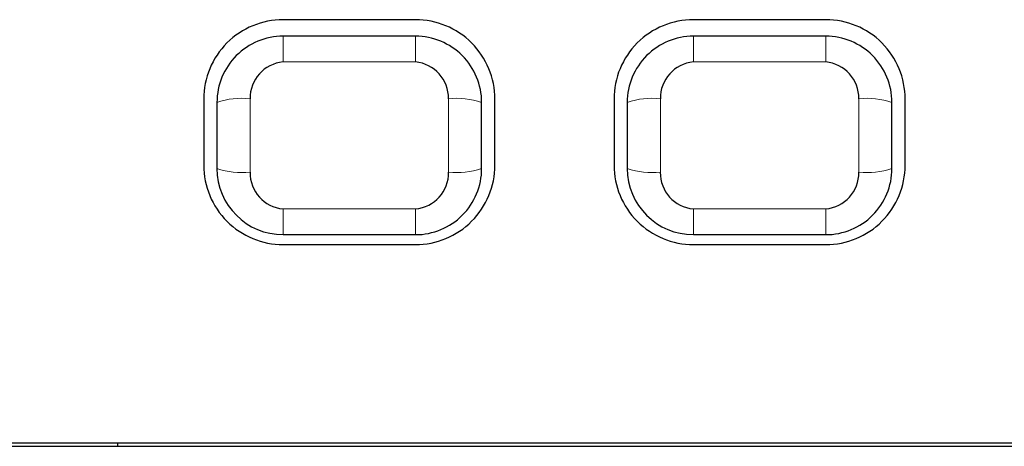
# Model space of a CAD drawing. Units: millimetres. Extents: x 54 to 474, y 40 to 337.
# Drawn here: x 201 to 204, y 206 to 208 of the extents above; entities that cross this region are included whole.
import ezdxf

# ---------------------------------------------------------------- set-up
doc = ezdxf.new("R2010")
doc.units = ezdxf.units.MM
doc.header["$MEASUREMENT"] = 0
doc.layers.add('Layer0000', color=7, linetype='Continuous', lineweight=25)

msp = doc.modelspace()

# ---------------------------------------------------------------- linework, layer by layer
at = {"layer": 'Layer0000', "linetype": 'Continuous', "lineweight": 25}
for p, q in [((202.2113, 207.6624), (201.7113, 207.6624)), ((203.7613, 207.6624), (203.2613, 207.6624)), ((202.2112, 207.5999), (201.7113, 207.5999)), ((203.7612, 207.5999), (203.2613, 207.5999)), ((201.4113, 207.3624), (201.4113, 207.1124)), ((201.4613, 207.3499), (201.4613, 207.0999)), ((202.4613, 207.1), (202.4613, 207.3499)), ((202.5113, 207.1124), (202.5113, 207.3624)), ((202.9613, 207.3624), (202.9613, 207.1124)), ((203.0113, 207.3499), (203.0113, 207.0999)), ((204.0113, 207.1), (204.0113, 207.3499)), ((204.0613, 207.1124), (204.0613, 207.3624))]:
    msp.add_line(p, q, dxfattribs=at)
at = {"layer": 'Layer0000', "linetype": 'Continuous', "lineweight": 18}
for p, q in [((201.7113, 207.5999), (201.7113, 207.5027)), ((202.2112, 207.5999), (202.2113, 207.5027)), ((203.2613, 207.5999), (203.2613, 207.5027)), ((203.7612, 207.5999), (203.7613, 207.5027)), ((201.7113, 207.5027), (202.2113, 207.5027)), ((203.2613, 207.5027), (203.7613, 207.5027)), ((201.5863, 207.2249), (201.5863, 207.3638)), ((202.3363, 207.3638), (202.3363, 207.2249)), ((203.1363, 207.2249), (203.1363, 207.3638)), ((203.8863, 207.3638), (203.8863, 207.2249)), ((201.5863, 207.086), (201.5863, 207.2249)), ((202.3363, 207.2249), (202.3363, 207.086)), ((203.1363, 207.086), (203.1363, 207.2249)), ((203.8863, 207.2249), (203.8863, 207.086))]:
    msp.add_line(p, q, dxfattribs=at)
at = {"layer": 'Layer0000', "color": 0, "linetype": 'Continuous', "lineweight": 18}
for p, q in [((201.7113, 206.9471), (201.7113, 206.8499)), ((202.2113, 206.9471), (201.7113, 206.9471)), ((202.2113, 206.8499), (202.2113, 206.9471)), ((203.2613, 206.9471), (203.2613, 206.8499)), ((203.7613, 206.9471), (203.2613, 206.9471)), ((203.7613, 206.8499), (203.7613, 206.9471))]:
    msp.add_line(p, q, dxfattribs=at)
at = {"layer": 'Layer0000', "color": 0, "linetype": 'Continuous', "lineweight": 25}
for p, q in [((201.7113, 206.8499), (202.2113, 206.8499)), ((203.2613, 206.8499), (203.7613, 206.8499)), ((201.7113, 206.8124), (202.2113, 206.8124)), ((203.2613, 206.8124), (203.7613, 206.8124)), ((193.861, 206.0499), (207.9113, 206.0499)), ((207.9113, 206.0624), (193.9026, 206.0624)), ((201.0863, 206.0499), (201.0863, 206.0624))]:
    msp.add_line(p, q, dxfattribs=at)
at = {"layer": 'Layer0000', "linetype": 'Continuous', "lineweight": 25}
for centre, radius, start, end in [((201.7113, 207.3624), 0.3, 90, 135), ((202.2113, 207.3624), 0.3, 45, 90), ((203.2613, 207.3624), 0.3, 90, 135), ((203.7613, 207.3624), 0.3, 45, 90), ((201.7113, 207.3499), 0.25, 90.0041, 180.0072), ((202.2113, 207.3499), 0.25, 0.0004, 90.0071), ((203.2613, 207.3499), 0.25, 90.0041, 180.0072), ((203.7613, 207.3499), 0.25, 0.0004, 90.0071), ((201.7113, 207.3624), 0.3, 135, 180), ((202.2113, 207.3624), 0.3, 0, 45), ((203.2613, 207.3624), 0.3, 135, 180), ((203.7613, 207.3624), 0.3, 0, 45), ((201.7236, 207.3659), 0.1373, 95.1415, 180.8858), ((202.1989, 207.3659), 0.1373, 359.1235, 84.8495), ((203.2736, 207.3659), 0.1373, 95.1415, 180.8858), ((203.7489, 207.3659), 0.1373, 359.1235, 84.8495)]:
    msp.add_arc(centre, radius, start, end, dxfattribs=at)
at = {"layer": 'Layer0000', "linetype": 'Continuous', "lineweight": 18}
for centre, radius, start, end in [((201.5555, 207.0721), 0.2933, 83.9726, 108.736), ((202.3651, 207.0538), 0.3114, 72.0081, 95.3114), ((203.1055, 207.0721), 0.2933, 83.9726, 108.736), ((203.9151, 207.0538), 0.3114, 72.0081, 95.3114), ((201.5575, 207.3966), 0.3119, 252.0325, 275.2959), ((202.367, 207.3779), 0.2935, 263.9841, 288.7257), ((203.1075, 207.3966), 0.3119, 252.0325, 275.2959), ((203.917, 207.3779), 0.2935, 263.9841, 288.7257)]:
    msp.add_arc(centre, radius, start, end, dxfattribs=at)
at = {"layer": 'Layer0000', "color": 0, "linetype": 'Continuous', "lineweight": 25}
for centre, radius, start, end in [((201.7113, 207.1124), 0.3, 180, 225), ((202.2113, 207.1124), 0.3, 315, 360), ((203.2613, 207.1124), 0.3, 180, 225), ((203.7613, 207.1124), 0.3, 315, 360), ((201.7113, 207.0999), 0.25, 180.0037, 270.0024), ((201.7235, 207.0839), 0.1373, 179.0965, 264.879), ((202.2113, 207.0999), 0.25, 270.0039, 0.0066), ((202.199, 207.0839), 0.1373, 275.1388, 0.8854), ((203.2613, 207.0999), 0.25, 180.0037, 270.0024), ((203.2735, 207.0839), 0.1373, 179.0965, 264.879), ((203.7613, 207.0999), 0.25, 270.0039, 0.0066), ((203.749, 207.0839), 0.1373, 275.1388, 0.8854), ((201.7113, 207.1124), 0.3, 225, 270), ((202.2113, 207.1124), 0.3, 270, 315), ((203.2613, 207.1124), 0.3, 225, 270), ((203.7613, 207.1124), 0.3, 270, 315)]:
    msp.add_arc(centre, radius, start, end, dxfattribs=at)

doc.saveas('drawing.dxf')
